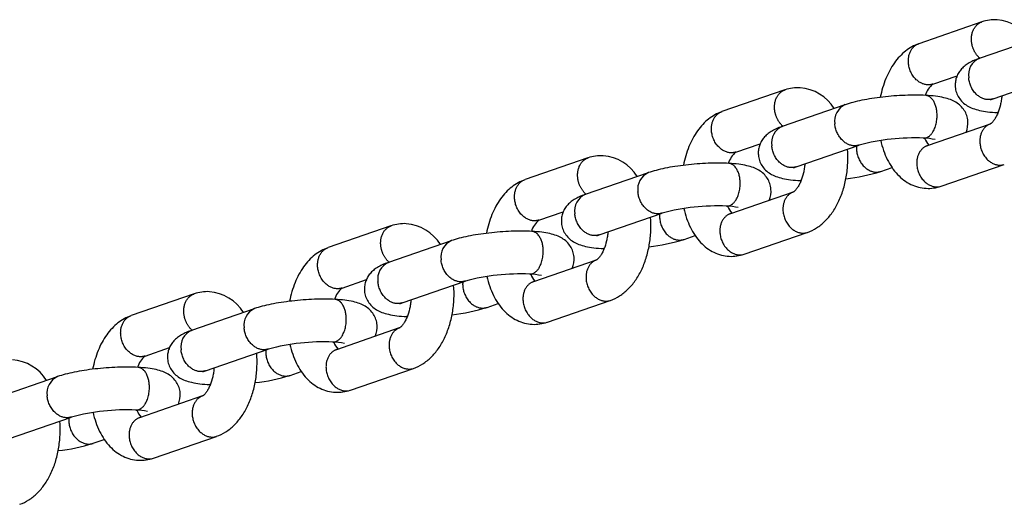
# Model space of a CAD drawing. Extents: x 34 to 454, y -41 to 368.
# Drawn here: x 350 to 358, y 138 to 141 of the extents above; entities that cross this region are included whole.
import ezdxf

# ---------------------------------------------------------------- set-up
doc = ezdxf.new("R2010")
doc.units = 0
doc.header["$LTSCALE"] = 0.125
doc.header["$MEASUREMENT"] = 0
doc.layers.add('CONTOUR', color=7, linetype='CONTINUOUS')

msp = doc.modelspace()

# ---------------------------------------------------------------- linework, layer by layer
at = {"layer": 'CONTOUR', "color": 0}
for p, q in [((357.5071, 141.1627), (357.0443, 141.003)), ((357.95, 141.0538), (357.488, 140.8942)), ((357.4886, 140.8945), (357.4928, 140.8958)), ((357.147, 140.7055), (357.3261, 140.7673)), ((357.5907, 140.5967), (358.054, 140.7567)), ((356.0575, 140.6624), (355.5948, 140.5026)), ((356.5005, 140.5534), (356.0384, 140.3939)), ((357.5722, 140.5893), (357.5897, 140.5964)), ((357.6269, 140.4954), (357.6222, 140.4955)), ((357.6244, 140.4953), (357.6268, 140.4952)), ((356.0391, 140.3941), (356.0433, 140.3954)), ((357.5687, 140.4115), (357.1063, 140.2518)), ((355.6975, 140.2051), (355.8766, 140.2669)), ((356.1411, 140.0963), (356.6044, 140.2563)), ((357.1112, 140.2534), (357.1073, 140.2522)), ((354.608, 140.162), (354.1452, 140.0022)), ((357.209, 139.9543), (357.672, 140.1141)), ((355.0509, 140.053), (354.5888, 139.8935)), ((356.1226, 140.0889), (356.1401, 140.096)), ((356.7654, 140.063), (356.8467, 140.0911)), ((356.1773, 139.995), (356.1727, 139.9951)), ((356.1748, 139.995), (356.1772, 139.9948)), ((354.5895, 139.8937), (354.5937, 139.895)), ((356.1192, 139.9111), (355.6567, 139.7514)), ((354.2479, 139.7047), (354.427, 139.7665)), ((354.6915, 139.5959), (355.1549, 139.7559)), ((355.6616, 139.753), (355.6577, 139.7518)), ((353.1584, 139.6616), (352.6956, 139.5018)), ((354.6731, 139.5885), (354.6905, 139.5956)), ((355.7594, 139.4539), (356.2224, 139.6137)), ((353.6013, 139.5526), (353.1393, 139.3931)), ((355.3158, 139.5627), (355.3972, 139.5907)), ((354.7277, 139.4946), (354.7231, 139.4947)), ((354.7252, 139.4946), (354.7277, 139.4944)), ((353.1399, 139.3933), (353.1441, 139.3946)), ((354.6696, 139.4107), (354.2072, 139.251)), ((352.7983, 139.2043), (352.9774, 139.2661)), ((353.242, 139.0956), (353.7053, 139.2555)), ((354.212, 139.2526), (354.2082, 139.2514)), ((351.7088, 139.1612), (351.2461, 139.0014)), ((353.2235, 139.0882), (353.241, 139.0952)), ((353.8662, 139.0623), (353.9476, 139.0904)), ((354.3099, 138.9535), (354.7729, 139.1133)), ((352.1518, 139.0522), (351.6897, 138.8927)), ((353.2782, 138.9942), (353.2735, 138.9943)), ((353.2757, 138.9942), (353.2781, 138.9941)), ((351.6904, 138.8929), (351.6946, 138.8942)), ((353.22, 138.9103), (352.7576, 138.7507)), ((351.3488, 138.7039), (351.5279, 138.7657)), ((351.7924, 138.5952), (352.2557, 138.7551)), ((352.7625, 138.7522), (352.7586, 138.751)), ((351.7739, 138.5878), (351.7914, 138.5948)), ((352.4167, 138.5619), (352.498, 138.59)), ((352.8603, 138.4531), (353.3233, 138.6129)), ((350.7022, 138.5518), (350.2401, 138.3923)), ((351.8286, 138.4939), (351.824, 138.4939)), ((351.8261, 138.4938), (351.8285, 138.4937)), ((351.7705, 138.4099), (351.308, 138.2503)), ((350.3428, 138.0948), (350.8062, 138.2547)), ((351.3129, 138.2518), (351.309, 138.2506)), ((350.9671, 138.0615), (351.0485, 138.0896)), ((351.4107, 137.9527), (351.8737, 138.1126))]:
    msp.add_line(p, q, dxfattribs=at)
for centre, radius, start, end in [((357.6047, 140.8874), 0.2921, 87.04398, 109.20392), ((357.5927, 140.8518), 0.3285, 32.12187, 85.27591), ((357.5415, 140.7736), 0.132, 113.94372, 189.28292), ((357.2678, 140.5632), 0.1866, 130.33701, 161.52252), ((356.1552, 140.387), 0.2921, 87.04398, 109.20392), ((356.1432, 140.3514), 0.3285, 32.12187, 85.27591), ((356.5563, 140.4335), 0.132, 113.94372, 189.28292), ((356.092, 140.2732), 0.132, 113.94372, 189.28292), ((357.2336, 140.4192), 0.1723, 336.41125, 4.66153), ((357.0092, 138.7368), 1.5725, 87.46976, 104.87954), ((357.0634, 139.8453), 0.4627, 77.37319, 88.10085), ((357.2401, 140.3637), 0.1636, 200.15372, 221.36143), ((354.7056, 139.8866), 0.2921, 87.04398, 109.20392), ((354.6936, 139.851), 0.3285, 32.12187, 85.27591), ((355.8183, 140.0628), 0.1866, 130.33701, 161.52252), ((357.6404, 140.2106), 0.1015, 266.7666, 288.92442), ((355.1067, 139.9331), 0.132, 113.94372, 189.28292), ((356.3602, 141.3581), 1.3569, 276.22534, 287.34324), ((354.6424, 139.7728), 0.132, 113.94372, 189.28292), ((355.7841, 139.9188), 0.1723, 336.41125, 4.66153), ((357.1129, 140.23), 0.292, 267.04052, 288.93545), ((357.1761, 140.0503), 0.1015, 266.7666, 288.92442), ((355.5597, 138.2364), 1.5725, 87.46976, 104.87954), ((355.6138, 139.3449), 0.4627, 77.37319, 88.10085), ((355.7905, 139.8633), 0.1636, 200.15372, 221.36143), ((353.256, 139.3863), 0.2921, 87.04398, 109.20392), ((353.244, 139.3506), 0.3285, 32.12187, 85.27591), ((354.3687, 139.5624), 0.1866, 130.33701, 161.52252), ((356.1908, 139.7102), 0.1015, 266.7666, 288.92442), ((353.6571, 139.4327), 0.132, 113.94372, 189.28292), ((354.9106, 140.8577), 1.3569, 276.22534, 287.34324), ((355.6634, 139.7296), 0.292, 267.04052, 288.93545), ((355.7265, 139.5499), 0.1015, 266.7666, 288.92442), ((353.1928, 139.2724), 0.132, 113.94372, 189.28292), ((354.3345, 139.4184), 0.1723, 336.41125, 4.66153), ((354.1101, 137.736), 1.5725, 87.46976, 104.87954), ((354.1642, 138.8446), 0.4627, 77.37319, 88.10085), ((354.341, 139.3629), 0.1636, 200.15372, 221.36143), ((351.8065, 138.8859), 0.2921, 87.04398, 109.20392), ((351.7945, 138.8502), 0.3285, 32.12187, 85.27591), ((352.9191, 139.062), 0.1866, 130.33701, 161.52252), ((354.7413, 139.2098), 0.1015, 266.7666, 288.92442), ((352.2076, 138.9323), 0.132, 113.94372, 189.28292), ((353.4611, 140.3573), 1.3569, 276.22534, 287.34324), ((354.2138, 139.2292), 0.292, 267.04052, 288.93545), ((354.277, 139.0495), 0.1015, 266.7666, 288.92442), ((351.7433, 138.772), 0.132, 113.94372, 189.28292), ((352.8849, 138.918), 0.1723, 336.41125, 4.66153), ((352.6605, 137.2356), 1.5725, 87.46976, 104.87954), ((352.7147, 138.3442), 0.4627, 77.37319, 88.10085), ((352.8914, 138.8626), 0.1636, 200.15372, 221.36143), ((350.3449, 138.3498), 0.3285, 32.12187, 85.27591), ((351.4696, 138.5617), 0.1866, 130.33701, 161.52252), ((353.2917, 138.7094), 0.1015, 266.7666, 288.92442), ((350.758, 138.4319), 0.132, 113.94372, 189.28292), ((352.0115, 139.8569), 1.3569, 276.22534, 287.34324), ((352.7642, 138.7288), 0.292, 267.04052, 288.93545), ((352.8274, 138.5491), 0.1015, 266.7666, 288.92442), ((351.4354, 138.4177), 0.1723, 336.41125, 4.66153), ((351.211, 136.7352), 1.5725, 87.46976, 104.87954), ((351.2651, 137.8438), 0.4627, 77.37319, 88.10085), ((351.4418, 138.3622), 0.1636, 200.15372, 221.36143), ((351.8421, 138.209), 0.1015, 266.7666, 288.92442), ((350.5619, 139.3565), 1.3569, 276.22534, 287.34324), ((351.3147, 138.2284), 0.292, 267.04052, 288.93545), ((351.3778, 138.0487), 0.1015, 266.7666, 288.92442)]:
    msp.add_arc(centre, radius, start, end, dxfattribs=at)
for points, weights, knots in [([(357.4927, 140.8959), (357.4382, 140.9448), (357.4319, 141.0213), (357.4227, 141.1336), (357.5086, 141.1633)], [0.838532392022, 0.811037824913, 0.97784364715, 0.757843409899, 0.899092353148], [15.188448, 15.188448, 15.188448, 18.847463, 18.847463, 23.808261, 23.808261, 23.808261]), ([(357.147, 140.7055), (357.1282, 140.699), (357.1084, 140.7001), (356.9803, 140.707), (356.9676, 140.8611), (356.9584, 140.9733), (357.0443, 141.003)], [1, 0.981362875408, 1, 0.707106781187, 1, 0.775014913793, 0.91946432926], [0, 0, 0, 0.997556, 0.997556, 7.280043, 7.280043, 12.240841, 12.240841, 12.240841]), ([(357.5907, 140.5967), (357.5719, 140.5903), (357.552, 140.5914), (357.424, 140.5982), (357.4113, 140.7523)], [1, 0.98136287541, 1, 0.715072856397, 1.02265837991], [0, 0, 0, 0.997556, 0.997556, 7.280043, 7.280043, 7.280043]), ([(356.0431, 140.3955), (355.9887, 140.4444), (355.9824, 140.521), (355.9731, 140.6332), (356.0591, 140.6629)], [0.838532392022, 0.811037824913, 0.97784364715, 0.7578434099, 0.899092353147], [15.188448, 15.188448, 15.188448, 18.847463, 18.847463, 23.808261, 23.808261, 23.808261]), ([(355.6975, 140.2051), (355.6787, 140.1986), (355.6588, 140.1998), (355.5308, 140.2066), (355.5181, 140.3607), (355.5088, 140.4729), (355.5948, 140.5026)], [1, 0.981362875409, 1, 0.707106781187, 1, 0.775014913794, 0.919464329259], [0, 0, 0, 0.997556, 0.997556, 7.280043, 7.280043, 12.240841, 12.240841, 12.240841]), ([(357.0786, 140.3078), (357.0895, 140.3073), (357.0997, 140.3109), (357.1903, 140.3422), (357.1776, 140.4962)], [1, 0.98127891994, 1, 0.711078434947, 1.01126508129], [0, 0, 0, 0.545166, 0.545166, 6.827654, 6.827654, 6.827654]), ([(356.6054, 140.2566), (356.5866, 140.2502), (356.5668, 140.2513), (356.4387, 140.2581), (356.426, 140.4122)], [1, 0.98136287541, 1, 0.715072856397, 1.02265837991], [0, 0, 0, 0.997556, 0.997556, 7.280043, 7.280043, 7.280043]), ([(357.5704, 140.412), (357.4847, 140.3822), (357.4939, 140.2702), (357.5066, 140.1161), (357.6347, 140.1093)], [0.882873687062, 0.751533981789, 0.97784364715, 0.699229449877, 1], [13.883186, 13.883186, 13.883186, 18.847463, 18.847463, 25.12995, 25.12995, 25.12995]), ([(356.1411, 140.0963), (356.1223, 140.0899), (356.1025, 140.091), (355.9744, 140.0978), (355.9617, 140.2519)], [1, 0.98136287541, 1, 0.715072856397, 1.02265837991], [0, 0, 0, 0.997556, 0.997556, 7.280043, 7.280043, 7.280043]), ([(356.5861, 140.2499), (356.5846, 140.2343), (356.586, 140.2186), (356.5987, 140.0646), (356.7267, 140.0577), (356.7466, 140.0566), (356.7654, 140.063)], [1, 0.996244183508, 1, 0.707106781187, 1, 0.981362283549, 1], [0, 0, 0, 0.796384, 0.796384, 7.078872, 7.078872, 8.076428, 8.076428, 8.076428]), ([(357.1063, 140.2518), (357.0203, 140.2221), (357.0296, 140.1099), (357.0423, 139.9558), (357.1704, 139.949)], [0.883307244585, 0.751161288906, 0.97784364715, 0.699229449877, 1], [13.87501, 13.87501, 13.87501, 18.847463, 18.847463, 25.12995, 25.12995, 25.12995]), ([(354.5936, 139.8951), (354.5391, 139.9441), (354.5328, 140.0206), (354.5235, 140.1328), (354.6095, 140.1625)], [0.838532392022, 0.811037824913, 0.97784364715, 0.757843409899, 0.899092353148], [15.188448, 15.188448, 15.188448, 18.847463, 18.847463, 23.808261, 23.808261, 23.808261]), ([(354.2479, 139.7047), (354.2291, 139.6982), (354.2093, 139.6994), (354.0812, 139.7062), (354.0685, 139.8603), (354.0592, 139.9725), (354.1452, 140.0022)], [1, 0.981362875408, 1, 0.707106781187, 1, 0.775014913793, 0.91946432926], [0, 0, 0, 0.997556, 0.997556, 7.280043, 7.280043, 12.240841, 12.240841, 12.240841]), ([(355.6291, 139.8074), (355.6399, 139.8069), (355.6502, 139.8105), (355.7408, 139.8418), (355.7281, 139.9958)], [1, 0.98127891994, 1, 0.711078434947, 1.01126508129], [0, 0, 0, 0.545166, 0.545166, 6.827654, 6.827654, 6.827654]), ([(355.1558, 139.7562), (355.1371, 139.7498), (355.1172, 139.7509), (354.9892, 139.7577), (354.9764, 139.9118)], [1, 0.98136287541, 1, 0.715072856397, 1.02265837991], [0, 0, 0, 0.997556, 0.997556, 7.280043, 7.280043, 7.280043]), ([(356.1208, 139.9116), (356.0351, 139.8818), (356.0443, 139.7698), (356.0571, 139.6157), (356.1851, 139.6089)], [0.882873687062, 0.751533981789, 0.97784364715, 0.699229449877, 1], [13.883186, 13.883186, 13.883186, 18.847463, 18.847463, 25.12995, 25.12995, 25.12995]), ([(354.6915, 139.5959), (354.6727, 139.5895), (354.6529, 139.5906), (354.5248, 139.5974), (354.5121, 139.7515)], [1, 0.98136287541, 1, 0.715072856397, 1.02265837991], [0, 0, 0, 0.997556, 0.997556, 7.280043, 7.280043, 7.280043]), ([(355.1365, 139.7495), (355.1351, 139.7339), (355.1364, 139.7182), (355.1491, 139.5642), (355.2772, 139.5573), (355.297, 139.5562), (355.3158, 139.5627)], [1, 0.996244183508, 1, 0.707106781187, 1, 0.981362283549, 1], [0, 0, 0, 0.796384, 0.796384, 7.078872, 7.078872, 8.076428, 8.076428, 8.076428]), ([(355.6567, 139.7514), (355.5708, 139.7218), (355.58, 139.6095), (355.5927, 139.4554), (355.7208, 139.4486)], [0.883307244583, 0.751161288907, 0.97784364715, 0.699229449877, 1], [13.87501, 13.87501, 13.87501, 18.847463, 18.847463, 25.12995, 25.12995, 25.12995]), ([(353.144, 139.3947), (353.0895, 139.4437), (353.0832, 139.5202), (353.074, 139.6324), (353.1599, 139.6621)], [0.838532392022, 0.811037824913, 0.97784364715, 0.757843409899, 0.899092353147], [15.188448, 15.188448, 15.188448, 18.847463, 18.847463, 23.808261, 23.808261, 23.808261]), ([(352.7983, 139.2043), (352.7795, 139.1979), (352.7597, 139.199), (352.6316, 139.2058), (352.6189, 139.3599), (352.6097, 139.4722), (352.6956, 139.5018)], [1, 0.981362875408, 1, 0.707106781187, 1, 0.775014913794, 0.91946432926], [0, 0, 0, 0.997556, 0.997556, 7.280043, 7.280043, 12.240841, 12.240841, 12.240841]), ([(354.1795, 139.307), (354.1904, 139.3065), (354.2006, 139.3101), (354.2912, 139.3414), (354.2785, 139.4955)], [1, 0.98127891994, 1, 0.711078434947, 1.01126508129], [0, 0, 0, 0.545166, 0.545166, 6.827654, 6.827654, 6.827654]), ([(353.7063, 139.2558), (353.6875, 139.2494), (353.6676, 139.2505), (353.5396, 139.2573), (353.5269, 139.4114)], [1, 0.98136287541, 1, 0.715072856397, 1.02265837991], [0, 0, 0, 0.997556, 0.997556, 7.280043, 7.280043, 7.280043]), ([(354.6712, 139.4112), (354.5855, 139.3814), (354.5948, 139.2694), (354.6075, 139.1153), (354.7355, 139.1085)], [0.882873687062, 0.751533981789, 0.97784364715, 0.699229449877, 1], [13.883186, 13.883186, 13.883186, 18.847463, 18.847463, 25.12995, 25.12995, 25.12995]), ([(353.242, 139.0956), (353.2232, 139.0891), (353.2033, 139.0902), (353.0753, 139.0971), (353.0626, 139.2511)], [1, 0.98136287541, 1, 0.715072856397, 1.02265837991], [0, 0, 0, 0.997556, 0.997556, 7.280043, 7.280043, 7.280043]), ([(353.6869, 139.2492), (353.6855, 139.2335), (353.6868, 139.2179), (353.6995, 139.0638), (353.8276, 139.0569), (353.8474, 139.0558), (353.8662, 139.0623)], [1, 0.996244183508, 1, 0.707106781187, 1, 0.981362283549, 1], [0, 0, 0, 0.796384, 0.796384, 7.078872, 7.078872, 8.076428, 8.076428, 8.076428]), ([(354.2072, 139.251), (354.1212, 139.2214), (354.1305, 139.1091), (354.1432, 138.955), (354.2712, 138.9482)], [0.883307244584, 0.751161288907, 0.97784364715, 0.699229449877, 1], [13.87501, 13.87501, 13.87501, 18.847463, 18.847463, 25.12995, 25.12995, 25.12995]), ([(351.6944, 138.8943), (351.64, 138.9433), (351.6337, 139.0198), (351.6244, 139.132), (351.7104, 139.1617)], [0.838532392022, 0.811037824913, 0.97784364715, 0.7578434099, 0.899092353146], [15.188448, 15.188448, 15.188448, 18.847463, 18.847463, 23.808261, 23.808261, 23.808261]), ([(351.3488, 138.7039), (351.33, 138.6975), (351.3101, 138.6986), (351.1821, 138.7054), (351.1694, 138.8595), (351.1601, 138.9718), (351.2461, 139.0014)], [1, 0.981362875408, 1, 0.707106781187, 1, 0.775014913795, 0.919464329258], [0, 0, 0, 0.997556, 0.997556, 7.280043, 7.280043, 12.240841, 12.240841, 12.240841]), ([(352.7299, 138.8066), (352.7408, 138.8061), (352.751, 138.8097), (352.8416, 138.841), (352.8289, 138.9951)], [1, 0.98127891994, 1, 0.711078434947, 1.01126508129], [0, 0, 0, 0.545166, 0.545166, 6.827654, 6.827654, 6.827654]), ([(352.2567, 138.7554), (352.2379, 138.749), (352.2181, 138.7501), (352.09, 138.7569), (352.0773, 138.911)], [1, 0.98136287541, 1, 0.715072856397, 1.02265837991], [0, 0, 0, 0.997556, 0.997556, 7.280043, 7.280043, 7.280043]), ([(353.2217, 138.9109), (353.136, 138.881), (353.1452, 138.769), (353.1579, 138.6149), (353.286, 138.6081)], [0.882873687062, 0.751533981789, 0.97784364715, 0.699229449877, 1], [13.883186, 13.883186, 13.883186, 18.847463, 18.847463, 25.12995, 25.12995, 25.12995]), ([(351.7924, 138.5952), (351.7736, 138.5887), (351.7538, 138.5898), (351.6257, 138.5967), (351.613, 138.7508)], [1, 0.98136287541, 1, 0.715072856397, 1.02265837991], [0, 0, 0, 0.997556, 0.997556, 7.280043, 7.280043, 7.280043]), ([(352.2374, 138.7488), (352.2359, 138.7331), (352.2373, 138.7175), (352.25, 138.5634), (352.378, 138.5566), (352.3979, 138.5554), (352.4167, 138.5619)], [1, 0.996244183508, 1, 0.707106781187, 1, 0.981362283549, 1], [0, 0, 0, 0.796384, 0.796384, 7.078872, 7.078872, 8.076428, 8.076428, 8.076428]), ([(352.7576, 138.7507), (352.6716, 138.721), (352.6809, 138.6087), (352.6936, 138.4546), (352.8217, 138.4478)], [0.883307244586, 0.751161288905, 0.97784364715, 0.699229449877, 1], [13.87501, 13.87501, 13.87501, 18.847463, 18.847463, 25.12995, 25.12995, 25.12995]), ([(351.2804, 138.3063), (351.2912, 138.3057), (351.3015, 138.3093), (351.3921, 138.3406), (351.3794, 138.4947)], [1, 0.98127891994, 1, 0.711078434947, 1.01126508129], [0, 0, 0, 0.545166, 0.545166, 6.827654, 6.827654, 6.827654]), ([(350.8071, 138.2551), (350.7883, 138.2486), (350.7685, 138.2497), (350.6405, 138.2566), (350.6277, 138.4106)], [1, 0.981362875409, 1, 0.715072856397, 1.02265837991], [0, 0, 0, 0.997556, 0.997556, 7.280043, 7.280043, 7.280043]), ([(351.7721, 138.4105), (351.6864, 138.3806), (351.6956, 138.2686), (351.7084, 138.1145), (351.8364, 138.1077)], [0.882873687062, 0.751533981789, 0.97784364715, 0.699229449877, 1], [13.883186, 13.883186, 13.883186, 18.847463, 18.847463, 25.12995, 25.12995, 25.12995]), ([(350.7878, 138.2484), (350.7864, 138.2327), (350.7877, 138.2171), (350.8004, 138.063), (350.9285, 138.0562), (350.9483, 138.055), (350.9671, 138.0615)], [1, 0.996244183508, 1, 0.707106781187, 1, 0.981362283549, 1], [0, 0, 0, 0.796384, 0.796384, 7.078872, 7.078872, 8.076428, 8.076428, 8.076428]), ([(351.308, 138.2503), (351.2221, 138.2206), (351.2313, 138.1083), (351.244, 137.9542), (351.3721, 137.9474)], [0.883307244584, 0.751161288907, 0.97784364715, 0.699229449877, 1], [13.87501, 13.87501, 13.87501, 18.847463, 18.847463, 25.12995, 25.12995, 25.12995])]:
    msp.add_rational_spline(points, weights, degree=2, knots=knots, dxfattribs=at)
for points, knots in [([(357.0428, 141.0025), (357.0257, 140.9965), (356.9919, 140.9811), (356.9449, 140.9495), (356.9016, 140.9094), (356.8626, 140.8614), (356.8285, 140.8064), (356.7996, 140.7451), (356.7765, 140.6785), (356.7653, 140.6319), (356.7607, 140.6081)], [0, 0, 0, 0, 1.383225, 2.815059, 4.307393, 5.868837, 7.517982, 9.23406, 11.030455, 12.884257, 12.884257, 12.884257, 12.884257]), ([(357.4856, 140.8934), (357.471, 140.8883), (357.4441, 140.8778), (357.4076, 140.8587), (357.3773, 140.8369), (357.3523, 140.8117), (357.3327, 140.7832), (357.319, 140.7516), (357.3118, 140.7183), (357.3114, 140.6956), (357.3123, 140.6844)], [0, 0, 0, 0, 1.178637, 2.201605, 3.135559, 4.014457, 4.895173, 5.763838, 6.625663, 7.485434, 7.485434, 7.485434, 7.485434]), ([(357.3123, 140.6844), (357.3134, 140.6705), (357.3192, 140.6429), (357.3376, 140.6047), (357.365, 140.5714), (357.4001, 140.5447), (357.4423, 140.5247), (357.4927, 140.5103), (357.5535, 140.5004), (357.598, 140.4968), (357.6222, 140.4955)], [0, 0, 0, 0, 1.062094, 2.131607, 3.211716, 4.328821, 5.467525, 6.762066, 8.314061, 10.162972, 10.162972, 10.162972, 10.162972]), ([(357.0954, 140.6221), (357.0711, 140.6234), (357.0205, 140.6247), (356.9423, 140.6232), (356.8609, 140.6185), (356.7792, 140.6108), (356.7004, 140.6002), (356.6272, 140.5873), (356.5617, 140.5724), (356.5212, 140.5605), (356.5027, 140.5541)], [0, 0, 0, 0, 1.852675, 3.861926, 5.958621, 8.074286, 10.114281, 12.023966, 13.740649, 15.234948, 15.234948, 15.234948, 15.234948]), ([(357.4053, 140.4332), (357.4042, 140.4471), (357.3985, 140.4747), (357.3801, 140.5129), (357.3526, 140.5462), (357.3176, 140.5728), (357.2753, 140.5929), (357.2249, 140.6073), (357.1641, 140.6172), (357.1197, 140.6208), (357.0955, 140.6221)], [0, 0, 0, 0, 1.062094, 2.131607, 3.211716, 4.328821, 5.467525, 6.762066, 8.314061, 10.161741, 10.161741, 10.161741, 10.161741]), ([(357.6547, 140.6188), (357.6537, 140.6075), (357.651, 140.5851), (357.6428, 140.5421), (357.6304, 140.5016), (357.6137, 140.4651), (357.6, 140.4421), (357.5875, 140.4261), (357.5782, 140.4174), (357.5739, 140.4141), (357.5718, 140.4127), (357.5708, 140.4122), (357.5704, 140.412)], [0, 0, 0, 0, 0.867364, 1.721181, 3.334091, 4.088212, 4.773801, 5.37704, 5.631866, 5.741103, 5.788243, 5.825009, 5.825009, 5.825009, 5.825009]), ([(355.5932, 140.5021), (355.5761, 140.4961), (355.5424, 140.4807), (355.4954, 140.4491), (355.4521, 140.409), (355.4131, 140.3611), (355.3789, 140.306), (355.3501, 140.2447), (355.3269, 140.1781), (355.3157, 140.1315), (355.3112, 140.1077)], [0, 0, 0, 0, 1.383225, 2.815059, 4.307393, 5.868837, 7.517982, 9.23406, 11.030455, 12.884257, 12.884257, 12.884257, 12.884257]), ([(356.036, 140.393), (356.0215, 140.3879), (355.9945, 140.3774), (355.958, 140.3583), (355.9278, 140.3365), (355.9028, 140.3113), (355.8832, 140.2828), (355.8694, 140.2512), (355.8622, 140.2179), (355.8618, 140.1952), (355.8627, 140.184)], [0, 0, 0, 0, 1.178637, 2.201605, 3.135559, 4.014457, 4.895173, 5.763838, 6.625663, 7.485434, 7.485434, 7.485434, 7.485434]), ([(356.7637, 140.2909), (356.7691, 140.2661), (356.7824, 140.2182), (356.81, 140.151), (356.8446, 140.0912), (356.8856, 140.0399), (356.9325, 139.9979), (356.9843, 139.9662), (357.0398, 139.9455), (357.0785, 139.9395), (357.0979, 139.9384)], [0, 0, 0, 0, 1.93537, 3.782225, 5.529515, 7.19102, 8.778915, 10.308779, 11.80033, 13.277534, 13.277534, 13.277534, 13.277534]), ([(355.8627, 140.184), (355.8639, 140.1701), (355.8696, 140.1425), (355.888, 140.1043), (355.9155, 140.071), (355.9505, 140.0444), (355.9928, 140.0243), (356.0431, 140.0099), (356.104, 140), (356.1485, 139.9964), (356.1727, 139.9951)], [0, 0, 0, 0, 1.062094, 2.131607, 3.211716, 4.328821, 5.467525, 6.762066, 8.314061, 10.162972, 10.162972, 10.162972, 10.162972]), ([(356.2238, 139.6142), (356.2474, 139.6223), (356.2937, 139.645), (356.3556, 139.6948), (356.4095, 139.7595), (356.4543, 139.8374), (356.4889, 139.9262), (356.5121, 140.0231), (356.5231, 140.1244), (356.5219, 140.1928), (356.5192, 140.2268)], [0, 0, 0, 0, 1.904266, 3.902758, 6.027661, 8.300305, 10.731764, 13.276665, 15.879439, 18.483986, 18.483986, 18.483986, 18.483986]), ([(355.6458, 140.1217), (355.6216, 140.123), (355.5709, 140.1243), (355.4928, 140.1228), (355.4113, 140.1181), (355.3297, 140.1104), (355.2508, 140.0999), (355.1776, 140.087), (355.1121, 140.072), (355.0717, 140.0601), (355.0531, 140.0537)], [0, 0, 0, 0, 1.852675, 3.861926, 5.958621, 8.074286, 10.114281, 12.023966, 13.740649, 15.234948, 15.234948, 15.234948, 15.234948]), ([(355.9558, 139.9328), (355.9546, 139.9467), (355.9489, 139.9743), (355.9305, 140.0125), (355.903, 140.0458), (355.868, 140.0724), (355.8258, 140.0925), (355.7754, 140.1069), (355.7146, 140.1168), (355.6701, 140.1204), (355.6459, 140.1217)], [0, 0, 0, 0, 1.062094, 2.131607, 3.211716, 4.328821, 5.467525, 6.762066, 8.314061, 10.161741, 10.161741, 10.161741, 10.161741]), ([(356.2052, 140.1184), (356.2042, 140.1071), (356.2015, 140.0847), (356.1932, 140.0417), (356.1808, 140.0012), (356.1641, 139.9648), (356.1504, 139.9417), (356.1379, 139.9257), (356.1287, 139.917), (356.1244, 139.9137), (356.1222, 139.9124), (356.1212, 139.9118), (356.1208, 139.9116)], [0, 0, 0, 0, 0.867364, 1.721181, 3.334091, 4.088212, 4.773801, 5.37704, 5.631866, 5.741103, 5.788243, 5.825009, 5.825009, 5.825009, 5.825009]), ([(354.1436, 140.0017), (354.1265, 139.9957), (354.0928, 139.9803), (354.0458, 139.9487), (354.0025, 139.9086), (353.9635, 139.8607), (353.9294, 139.8057), (353.9005, 139.7443), (353.8774, 139.6778), (353.8662, 139.6312), (353.8616, 139.6073)], [0, 0, 0, 0, 1.383225, 2.815059, 4.307393, 5.868837, 7.517982, 9.23406, 11.030455, 12.884257, 12.884257, 12.884257, 12.884257]), ([(354.5865, 139.8927), (354.5719, 139.8875), (354.545, 139.877), (354.5085, 139.8579), (354.4782, 139.8361), (354.4532, 139.8109), (354.4336, 139.7824), (354.4199, 139.7509), (354.4126, 139.7175), (354.4122, 139.6948), (354.4132, 139.6836)], [0, 0, 0, 0, 1.178637, 2.201605, 3.135559, 4.014457, 4.895173, 5.763838, 6.625663, 7.485434, 7.485434, 7.485434, 7.485434]), ([(355.3141, 139.7905), (355.3196, 139.7657), (355.3328, 139.7178), (355.3605, 139.6507), (355.3951, 139.5908), (355.4361, 139.5395), (355.4829, 139.4975), (355.5347, 139.4658), (355.5903, 139.4451), (355.6289, 139.4391), (355.6483, 139.438)], [0, 0, 0, 0, 1.93537, 3.782225, 5.529515, 7.19102, 8.778915, 10.308779, 11.80033, 13.277534, 13.277534, 13.277534, 13.277534]), ([(354.4132, 139.6836), (354.4143, 139.6697), (354.42, 139.6421), (354.4385, 139.6039), (354.4659, 139.5706), (354.5009, 139.544), (354.5432, 139.5239), (354.5936, 139.5095), (354.6544, 139.4996), (354.6989, 139.496), (354.7231, 139.4947)], [0, 0, 0, 0, 1.062094, 2.131607, 3.211716, 4.328821, 5.467525, 6.762066, 8.314061, 10.162972, 10.162972, 10.162972, 10.162972]), ([(354.7742, 139.1138), (354.7978, 139.1219), (354.8441, 139.1446), (354.906, 139.1944), (354.96, 139.2591), (355.0048, 139.337), (355.0393, 139.4258), (355.0625, 139.5227), (355.0735, 139.624), (355.0724, 139.6924), (355.0696, 139.7264)], [0, 0, 0, 0, 1.904266, 3.902758, 6.027661, 8.300305, 10.731764, 13.276665, 15.879439, 18.483986, 18.483986, 18.483986, 18.483986]), ([(354.1963, 139.6213), (354.172, 139.6226), (354.1214, 139.6239), (354.0432, 139.6224), (353.9617, 139.6178), (353.8801, 139.61), (353.8012, 139.5995), (353.728, 139.5866), (353.6625, 139.5717), (353.6221, 139.5597), (353.6036, 139.5534)], [0, 0, 0, 0, 1.852675, 3.861926, 5.958621, 8.074286, 10.114281, 12.023966, 13.740649, 15.234948, 15.234948, 15.234948, 15.234948]), ([(354.5062, 139.4324), (354.5051, 139.4463), (354.4993, 139.4739), (354.4809, 139.5121), (354.4535, 139.5454), (354.4184, 139.5721), (354.3762, 139.5921), (354.3258, 139.6065), (354.265, 139.6164), (354.2205, 139.62), (354.1963, 139.6213)], [0, 0, 0, 0, 1.062094, 2.131607, 3.211716, 4.328821, 5.467525, 6.762066, 8.314061, 10.161741, 10.161741, 10.161741, 10.161741]), ([(354.7556, 139.6181), (354.7546, 139.6067), (354.7519, 139.5843), (354.7436, 139.5413), (354.7313, 139.5008), (354.7146, 139.4644), (354.7009, 139.4413), (354.6883, 139.4253), (354.6791, 139.4166), (354.6748, 139.4133), (354.6726, 139.412), (354.6717, 139.4114), (354.6712, 139.4112)], [0, 0, 0, 0, 0.867364, 1.721181, 3.334091, 4.088212, 4.773801, 5.37704, 5.631866, 5.741103, 5.788243, 5.825009, 5.825009, 5.825009, 5.825009]), ([(352.6941, 139.5013), (352.677, 139.4953), (352.6432, 139.48), (352.5962, 139.4483), (352.5529, 139.4082), (352.5139, 139.3603), (352.4798, 139.3053), (352.4509, 139.2439), (352.4278, 139.1774), (352.4166, 139.1308), (352.412, 139.1069)], [0, 0, 0, 0, 1.383225, 2.815059, 4.307393, 5.868837, 7.517982, 9.23406, 11.030455, 12.884257, 12.884257, 12.884257, 12.884257]), ([(353.1369, 139.3923), (353.1223, 139.3872), (353.0954, 139.3766), (353.0589, 139.3575), (353.0286, 139.3357), (353.0036, 139.3106), (352.984, 139.282), (352.9703, 139.2505), (352.963, 139.2171), (352.9627, 139.1944), (352.9636, 139.1832)], [0, 0, 0, 0, 1.178637, 2.201605, 3.135559, 4.014457, 4.895173, 5.763838, 6.625663, 7.485434, 7.485434, 7.485434, 7.485434]), ([(353.8645, 139.2901), (353.87, 139.2653), (353.8832, 139.2175), (353.9109, 139.1503), (353.9455, 139.0905), (353.9865, 139.0391), (354.0334, 138.9971), (354.0851, 138.9654), (354.1407, 138.9447), (354.1794, 138.9387), (354.1987, 138.9377)], [0, 0, 0, 0, 1.93537, 3.782225, 5.529515, 7.19102, 8.778915, 10.308779, 11.80033, 13.277534, 13.277534, 13.277534, 13.277534]), ([(352.9636, 139.1832), (352.9647, 139.1693), (352.9705, 139.1417), (352.9889, 139.1035), (353.0163, 139.0702), (353.0514, 139.0436), (353.0936, 139.0235), (353.144, 139.0091), (353.2048, 138.9992), (353.2493, 138.9956), (353.2735, 138.9943)], [0, 0, 0, 0, 1.062094, 2.131607, 3.211716, 4.328821, 5.467525, 6.762066, 8.314061, 10.162972, 10.162972, 10.162972, 10.162972]), ([(353.3246, 138.6134), (353.3482, 138.6216), (353.3945, 138.6442), (353.4564, 138.694), (353.5104, 138.7587), (353.5552, 138.8366), (353.5898, 138.9254), (353.6129, 139.0223), (353.6239, 139.1236), (353.6228, 139.192), (353.62, 139.2261)], [0, 0, 0, 0, 1.904266, 3.902758, 6.027661, 8.300305, 10.731764, 13.276665, 15.879439, 18.483986, 18.483986, 18.483986, 18.483986]), ([(352.7467, 139.1209), (352.7224, 139.1222), (352.6718, 139.1235), (352.5936, 139.1221), (352.5122, 139.1174), (352.4305, 139.1096), (352.3517, 139.0991), (352.2785, 139.0862), (352.213, 139.0713), (352.1725, 139.0594), (352.154, 139.053)], [0, 0, 0, 0, 1.852675, 3.861926, 5.958621, 8.074286, 10.114281, 12.023966, 13.740649, 15.234948, 15.234948, 15.234948, 15.234948]), ([(353.0566, 138.9321), (353.0555, 138.9459), (353.0498, 138.9735), (353.0314, 139.0117), (353.0039, 139.045), (352.9689, 139.0717), (352.9266, 139.0917), (352.8762, 139.1061), (352.8154, 139.116), (352.771, 139.1197), (352.7468, 139.1209)], [0, 0, 0, 0, 1.062094, 2.131607, 3.211716, 4.328821, 5.467525, 6.762066, 8.314061, 10.161741, 10.161741, 10.161741, 10.161741]), ([(353.306, 139.1177), (353.305, 139.1063), (353.3023, 139.0839), (353.2941, 139.041), (353.2817, 139.0004), (353.265, 138.964), (353.2513, 138.9409), (353.2388, 138.9249), (353.2295, 138.9162), (353.2252, 138.9129), (353.2231, 138.9116), (353.2221, 138.911), (353.2217, 138.9108)], [0, 0, 0, 0, 0.867364, 1.721181, 3.334091, 4.088212, 4.773801, 5.37704, 5.631866, 5.741103, 5.788243, 5.825009, 5.825009, 5.825009, 5.825009]), ([(351.2445, 139.0009), (351.2274, 138.9949), (351.1937, 138.9796), (351.1467, 138.9479), (351.1034, 138.9078), (351.0644, 138.8599), (351.0302, 138.8049), (351.0014, 138.7435), (350.9782, 138.677), (350.967, 138.6304), (350.9625, 138.6065)], [0, 0, 0, 0, 1.383225, 2.815059, 4.307393, 5.868837, 7.517982, 9.23406, 11.030455, 12.884257, 12.884257, 12.884257, 12.884257]), ([(351.6873, 138.8919), (351.6728, 138.8868), (351.6458, 138.8762), (351.6093, 138.8571), (351.5791, 138.8353), (351.5541, 138.8102), (351.5345, 138.7816), (351.5207, 138.7501), (351.5135, 138.7167), (351.5131, 138.694), (351.514, 138.6828)], [0, 0, 0, 0, 1.178637, 2.201605, 3.135559, 4.014457, 4.895173, 5.763838, 6.625663, 7.485434, 7.485434, 7.485434, 7.485434]), ([(351.8751, 138.113), (351.8987, 138.1212), (351.945, 138.1438), (352.0069, 138.1937), (352.0608, 138.2584), (352.1056, 138.3362), (352.1402, 138.4251), (352.1634, 138.5219), (352.1744, 138.6232), (352.1732, 138.6916), (352.1705, 138.7257)], [0, 0, 0, 0, 1.904266, 3.902758, 6.027661, 8.300305, 10.731764, 13.276665, 15.879439, 18.483986, 18.483986, 18.483986, 18.483986]), ([(352.415, 138.7897), (352.4204, 138.765), (352.4337, 138.7171), (352.4613, 138.6499), (352.4959, 138.5901), (352.5369, 138.5387), (352.5838, 138.4967), (352.6356, 138.465), (352.6911, 138.4443), (352.7298, 138.4383), (352.7492, 138.4373)], [0, 0, 0, 0, 1.93537, 3.782225, 5.529515, 7.19102, 8.778915, 10.308779, 11.80033, 13.277534, 13.277534, 13.277534, 13.277534]), ([(351.514, 138.6828), (351.5152, 138.6689), (351.5209, 138.6413), (351.5393, 138.6031), (351.5668, 138.5698), (351.6018, 138.5432), (351.6441, 138.5231), (351.6944, 138.5087), (351.7553, 138.4988), (351.7998, 138.4952), (351.824, 138.4939)], [0, 0, 0, 0, 1.062094, 2.131607, 3.211716, 4.328821, 5.467525, 6.762066, 8.314061, 10.162972, 10.162972, 10.162972, 10.162972]), ([(351.2971, 138.6206), (351.2729, 138.6218), (351.2222, 138.6231), (351.1441, 138.6217), (351.0626, 138.617), (350.981, 138.6092), (350.9021, 138.5987), (350.8289, 138.5858), (350.7634, 138.5709), (350.723, 138.559), (350.7044, 138.5526)], [0, 0, 0, 0, 1.852675, 3.861926, 5.958621, 8.074286, 10.114281, 12.023966, 13.740649, 15.234948, 15.234948, 15.234948, 15.234948]), ([(351.6071, 138.4317), (351.6059, 138.4455), (351.6002, 138.4731), (351.5818, 138.5113), (351.5543, 138.5446), (351.5193, 138.5713), (351.4771, 138.5913), (351.4267, 138.6057), (351.3659, 138.6157), (351.3214, 138.6193), (351.2972, 138.6206)], [0, 0, 0, 0, 1.062094, 2.131607, 3.211716, 4.328821, 5.467525, 6.762066, 8.314061, 10.161741, 10.161741, 10.161741, 10.161741]), ([(351.8565, 138.6173), (351.8555, 138.6059), (351.8528, 138.5835), (351.8445, 138.5406), (351.8321, 138.5), (351.8154, 138.4636), (351.8017, 138.4405), (351.7892, 138.4245), (351.78, 138.4158), (351.7757, 138.4125), (351.7735, 138.4112), (351.7725, 138.4107), (351.7721, 138.4105)], [0, 0, 0, 0, 0.867364, 1.721181, 3.334091, 4.088212, 4.773801, 5.37704, 5.631866, 5.741103, 5.788243, 5.825009, 5.825009, 5.825009, 5.825009]), ([(350.9654, 138.2894), (350.9708, 138.2646), (350.9841, 138.2167), (351.0118, 138.1495), (351.0464, 138.0897), (351.0874, 138.0383), (351.1342, 137.9963), (351.186, 137.9646), (351.2416, 137.9439), (351.2802, 137.9379), (351.2996, 137.9369)], [0, 0, 0, 0, 1.93537, 3.782225, 5.529515, 7.19102, 8.778915, 10.308779, 11.80033, 13.277534, 13.277534, 13.277534, 13.277534]), ([(350.4255, 137.6126), (350.4491, 137.6208), (350.4954, 137.6434), (350.5573, 137.6933), (350.6112, 137.758), (350.6561, 137.8358), (350.6906, 137.9247), (350.7138, 138.0215), (350.7248, 138.1228), (350.7237, 138.1912), (350.7209, 138.2253)], [0, 0, 0, 0, 1.904266, 3.902758, 6.027661, 8.300305, 10.731764, 13.276665, 15.879439, 18.483986, 18.483986, 18.483986, 18.483986])]:
    msp.add_open_spline(points, degree=3, knots=knots, dxfattribs=at)
for points, weights in [([(357.1776, 140.4962), (357.1676, 140.6183), (357.0954, 140.6221)], [1, 0.749436501754, 0.913934987282]), ([(355.7281, 139.9958), (355.718, 140.1179), (355.6458, 140.1217)], [1, 0.749436501754, 0.913934987282]), ([(354.2785, 139.4955), (354.2684, 139.6175), (354.1963, 139.6213)], [1, 0.749436501753, 0.913934987283]), ([(352.8289, 138.9951), (352.8189, 139.1171), (352.7467, 139.1209)], [1, 0.749436501753, 0.913934987283]), ([(351.3794, 138.4947), (351.3693, 138.6167), (351.2971, 138.6206)], [1, 0.749436501754, 0.913934987282])]:
    msp.add_rational_spline(points, weights, degree=2, dxfattribs=at)

doc.saveas('drawing.dxf')
